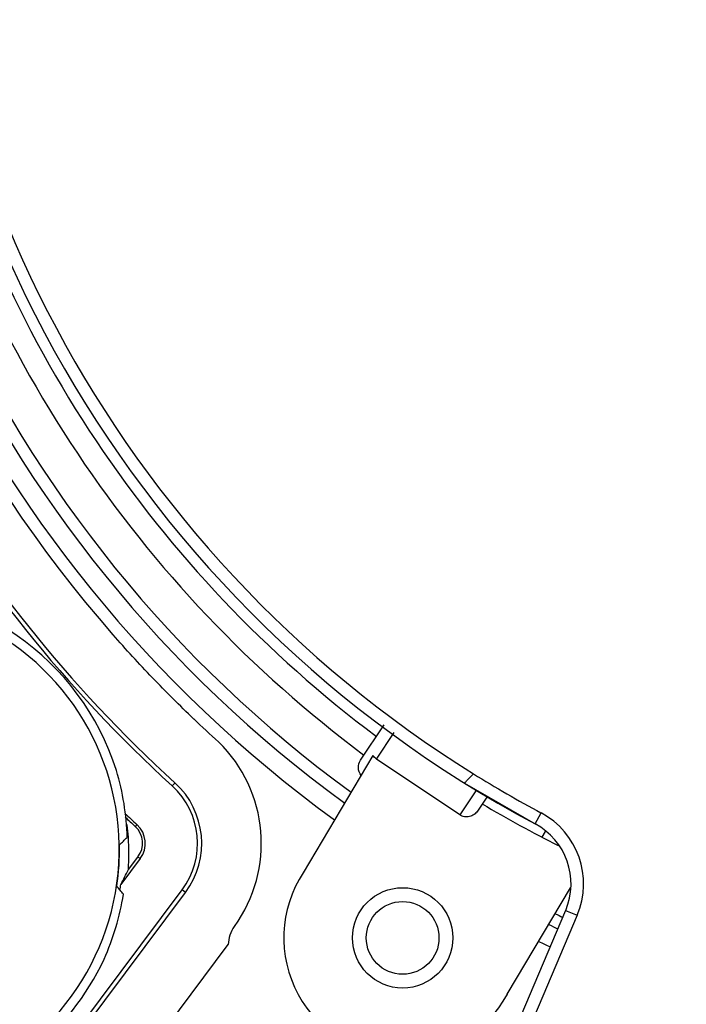
# Model space of a CAD drawing. Units: inches. Extents: x -568.4 to -530.9, y 687.7 to 713.8.
# Drawn here: x -551.3 to -550.3, y 705 to 706.5 of the extents above; entities that cross this region are included whole.
import ezdxf

# ---------------------------------------------------------------- set-up
doc = ezdxf.new("R2010")
doc.units = ezdxf.units.IN
doc.header["$MEASUREMENT"] = 0
doc.layers.add('02___PRT_ALL_AXES', color=7, linetype='Continuous')
doc.layers.add('A-ANNO-DIM', color=1, linetype='Continuous')
doc.styles.add('ARCH', font='archquik.shx')
doc.dimstyles.new('00$3', dxfattribs={"dimtxt": 0.125, "dimasz": 0.18, "dimexe": 0.1, "dimexo": 0.1, "dimgap": 0.09, "dimtad": 0, "dimtih": 1, "dimtoh": 1, "dimzin": 4, "dimdsep": 46, "dimtxsty": 'ARCH', "dimcen": 0.09, "dimclrd": 1, "dimclre": 1, "dimclrt": 4, "dimadec": 0, "dimazin": 0, "dimtfac": 1, "dimtmove": 0, "dimatfit": 3, "dimfxl": 1, "dimtolj": 1, "dimtzin": 4, "dimarcsym": 0})

# ---------------------------------------------------------------- blocks, each defined once
blk = doc.blocks.new('*D9')
at = {"layer": 'A-ANNO-DIM', "color": 1, "lineweight": -2, "transparency": 16777216}
for p, q in [((-551.7085, 709.139), (-551.8305, 709.2713)), ((-551.5865, 709.0067), (-547.7367, 704.8305)), ((-547.2569, 704.31), (-547.6147, 704.6981)), ((-547.0769, 704.31), (-547.2569, 704.31))]:
    blk.add_line(p, q, dxfattribs=at)
at = {"layer": 'A-ANNO-DIM', "color": 1, "transparency": 16777216}
for points in [[(-551.6864, 709.1593), (-551.7305, 709.1187), (-551.5865, 709.0067)], [(-547.5926, 704.7185), (-547.6367, 704.6778), (-547.7367, 704.8305)]]:
    blk.add_solid(points, dxfattribs=at)
at = {"layer": 'Defpoints', "color": 0, "transparency": 16777216}
for p in [(-551.5865, 709.0067), (-547.7367, 704.8305)]:
    blk.add_point(p, dxfattribs=at)
at = {"layer": 'A-ANNO-DIM', "color": 4, "transparency": 16777216, "insert": (-546.3768, 704.31), "char_height": 0.125, "attachment_point": 5, "style": 'ARCH'}
blk.add_mtext('\\A1;∅5.68 [∅144]', dxfattribs=at)

msp = doc.modelspace()

# ---------------------------------------------------------------- linework, layer by layer
at = {"color": 7, "linetype": 'Continuous'}
for p, q in [((-550.8147, 705.37), (-550.7777, 705.4254)), ((-550.7897, 705.3719), (-550.7619, 705.4136)), ((-550.7952, 705.3774), (-550.9045, 705.1937)), ((-550.6588, 705.2844), (-550.7897, 705.3719)), ((-551.1057, 705.3346), (-551.1101, 705.3298)), ((-550.6515, 705.3342), (-550.5408, 705.2702)), ((-550.6327, 705.3234), (-550.6588, 705.2844)), ((-550.6157, 705.3135), (-550.6311, 705.2904)), ((-550.5408, 705.2702), (-550.5315, 705.2876)), ((-551.1805, 705.2686), (-551.1821, 705.2687)), ((-551.182, 705.2671), (-551.1805, 705.2686)), ((-551.1654, 705.2692), (-551.1681, 705.2663)), ((-550.5296, 705.2492), (-550.5244, 705.2581)), ((-551.1603, 705.2157), (-551.1906, 705.1751)), ((-551.1789, 705.1985), (-551.1638, 705.2183)), ((-551.1603, 705.2157), (-551.1638, 705.2183)), ((-551.2703, 704.9314), (-551.0946, 705.1667)), ((-551.265, 704.9275), (-551.0893, 705.1627)), ((-551.0893, 705.1627), (-551.0946, 705.1667)), ((-550.5844, 705.0033), (-550.4852, 705.1699)), ((-550.4929, 705.1346), (-550.5972, 704.8888)), ((-550.4747, 705.1269), (-550.5791, 704.8811)), ((-550.4929, 705.1346), (-550.4747, 705.1269)), ((-551.1909, 704.8552), (-551.0222, 705.0811))]:
    msp.add_line(p, q, dxfattribs=at)
for centre, radius in [((-549.6616, 706.9186), 3.1534), ((-550.7486, 705.0915), 0.057)]:
    msp.add_circle(centre, radius, dxfattribs=at)
for centre, radius, start, end in [((-549.6616, 706.9186), 2.84, 85.3108, 196.1389), ((-549.6616, 706.9186), 2.8239, 88.161, 196.019), ((-549.6616, 706.9186), 2.0302, 174.9276, 233.9744), ((-549.6614, 706.9189), 1.9803, 175.0065, 233.8537), ((-549.6616, 706.9186), 1.8682, 178.1105, 241.9239), ((-549.6616, 706.9186), 1.8484, 178.1105, 238.1313), ((-549.6616, 706.9186), 2.0501, 191.6539, 221.2481), ((-549.6616, 706.9186), 2.15, 191.8574, 227.6426), ((-549.6616, 706.9186), 2.1435, 191.8574, 227.6426), ((-549.6613, 706.9189), 1.8862, 194.2411, 233.2589), ((-549.6614, 706.9189), 1.9213, 194.1865, 233.3135), ((-549.6616, 706.9186), 2.84, 205.7767, 316.1415), ((-551.586, 705.2308), 0.4075, 17.5874, 92.7616), ((-549.6616, 706.9186), 2.8239, 207.4463, 316.0234), ((-551.5863, 705.2307), 0.3931, 283.188, 61.2077), ((-549.6616, 706.9186), 2.0501, 226.3667, 227.8461), ((-551.1923, 705.2397), 0.222, 324.0351, 45.763), ((-549.6616, 706.9186), 1.8485, 238.1313, 241.9238), ((-551.1923, 705.2397), 0.122, 323.25, 47.6426), ((-551.1923, 705.2397), 0.1285, 323.25, 47.6426), ((-549.6614, 706.9189), 1.8819, 239.248, 243.3841), ((-549.6616, 706.9186), 2.232, 226.983, 227.6426), ((-549.6616, 706.9186), 2.236, 227.0903, 227.6426), ((-550.591, 705.1762), 0.1263, 337.001, 61.9259), ((-551.5934, 705.2238), 0.4153, 3.5001, 6.1934), ((-551.1921, 705.24), 0.0356, 322.602, 47.6387), ((-551.1923, 705.2397), 0.04, 323.25, 47.6426), ((-550.591, 705.1762), 0.1066, 337, 61.9239), ((-551.5862, 705.2307), 0.3935, 351.5123, 0.9877), ((-552.0502, 706.1443), 1.248, 313.396, 314.1658), ((-551.5932, 705.2238), 0.4151, 356.5115, 3.5011), ((-552.3752, 705.7853), 1.3325, 332.7485, 333.8743), ((-552.1324, 704.3931), 1.2176, 39.0273, 39.8061), ((-551.5863, 705.2306), 0.3995, 350.7211, 352.0148), ((-549.6614, 706.9189), 1.9803, 244.6463, 245.0354), ((-549.6613, 706.9189), 2, 244.5931, 245.0478), ((-550.9722, 705.0799), 0.05, 144.0351, 178.6199), ((-549.6616, 706.9186), 2.0302, 244.5244, 245.0725), ((-551.586, 705.2308), 0.4075, 282.0253, 334.9126)]:
    msp.add_arc(centre, radius, start, end, dxfattribs=at)
for centre, major_axis, ratio, start_param, end_param in [((-551.5856, 705.2376), (0.1707, 0.3675), 0.99953, -1.107845, -0.844866), ((-551.5865, 705.224), (0.2959, -0.2766), 0.999677, 0.329652, 0.592631)]:
    msp.add_ellipse(centre, major_axis=major_axis, ratio=ratio, start_param=start_param, end_param=end_param, dxfattribs=at)
for points, start_tangent, end_tangent in [([(-551.0762, 705.4347), (-551.1411, 705.4995), (-551.1723, 705.5328), (-551.2029, 705.5669)], (-0.723771, 0.69004), (-0.659321, 0.751861)), ([(-550.7897, 705.3719), (-550.7952, 705.3774)], (-0.83147, 0.55557), (-0.543588, 0.839352)), ([(-550.8137, 705.3463), (-550.8181, 705.358), (-550.8147, 705.37)], (-0.632048, 0.774929), (0.55557, 0.83147)), ([(-550.6515, 705.3342), (-550.6514, 705.3343), (-550.6512, 705.3345), (-550.6509, 705.3349), (-550.6504, 705.3354), (-550.6498, 705.336), (-550.6491, 705.3368), (-550.6474, 705.3386), (-550.6453, 705.3408), (-550.6429, 705.3433), (-550.6402, 705.346), (-550.6375, 705.3487)], (0.848069, -0.529886), (0.710924, 0.703269)), ([(-550.6311, 705.2904), (-550.6366, 705.2848), (-550.6437, 705.2817), (-550.6516, 705.2815), (-550.6588, 705.2844)], (-0.55557, -0.83147), (-0.83147, 0.55557))]:
    msp.add_spline(points, degree=3, dxfattribs=dict(at, start_tangent=start_tangent, end_tangent=end_tangent))
at = {"layer": '02___PRT_ALL_AXES', "color": 7, "linetype": 'Continuous'}
msp.add_circle((-550.7486, 705.0915), 0.0787, dxfattribs=at)
for centre, radius, start, end in [((-549.6613, 706.9189), 2, 174.9659, 233.9069), ((-550.7486, 705.0915), 0.1864, 146.7377, 331.7623)]:
    msp.add_arc(centre, radius, start, end, dxfattribs=at)

# ---------------------------------------------------------------- dimensions: what is measured, and where the dimension line sits
at = {"layer": 'A-ANNO-DIM'}
dim = msp.add_diameter_dim_2p(p1=(-551.5865, 709.0067), p2=(-547.7367, 704.8305), dimstyle='00$3', dxfattribs=at)
dim.commit()
dim.dimension.update_dxf_attribs({"geometry": '*D9', "text_midpoint": (-546.3768, 704.31), "dimtype": 163})

doc.saveas('drawing.dxf')
